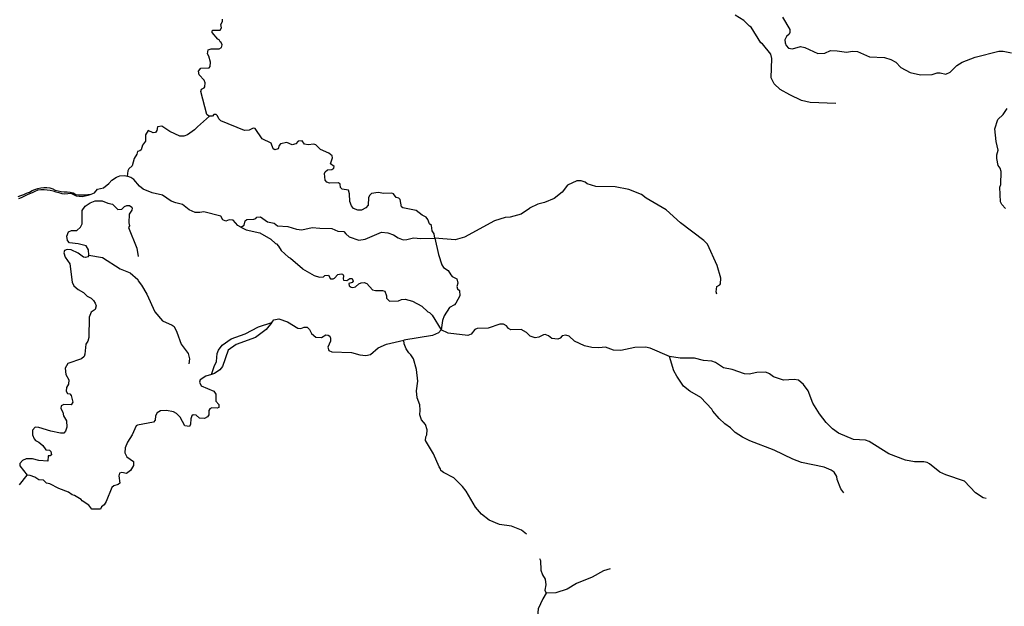
# Model space of a CAD drawing. Units: inches. Extents: x 250124 to 426937, y 6166650 to 6355858.
# Drawn here: x 290838 to 302193, y 6254266 to 6261028 of the extents above; entities that cross this region are included whole.
import ezdxf

# ---------------------------------------------------------------- set-up
doc = ezdxf.new("R2010")
doc.units = ezdxf.units.IN
doc.header["$MEASUREMENT"] = 0
for name, color, linetype in [('CANAL', 174, 'Continuous'), ('ESTERO', 150, 'Continuous'), ('QUEBRADA INTERMITENTE', 50, 'Continuous')]:
    doc.layers.add(name, color=color, linetype=linetype)

msp = doc.modelspace()

# ---------------------------------------------------------------- linework, layer by layer
at = {"layer": 'CANAL'}
for points in [[(293028.125, 6259915.5), (293019.78125, 6259915.5), (292995.34375, 6259934), (292926.4375, 6260200.5), (292932.8125, 6260225.5), (292966.46875, 6260244), (292973.09375, 6260255), (292975.84375, 6260298.5), (292964.53125, 6260332.5), (292907.1875, 6260392), (292901.09375, 6260434.5), (292928.375, 6260467.5), (293023.03125, 6260474.5), (293036.03125, 6260489), (293037.96875, 6260537.5), (293019.78125, 6260607), (293005.09375, 6260633.5), (293011.3125, 6260680.5), (293047.0625, 6260693), (293136.78125, 6260691.5), (293166.6875, 6260706), (293174.46875, 6260737), (293162.78125, 6260766), (293149.78125, 6260772.5), (293140.03125, 6260794), (293123.78125, 6260804), (293057.46875, 6260878.5), (293058.125, 6260901), (293065.28125, 6260906.5), (293150.4375, 6260906.5), (293163.4375, 6260932.5), (293156.28125, 6260971), (293177.09375, 6261008.5), (293175.90625, 6261034.5)], [(300251.28125, 6260063), (299953.5625, 6260072.5), (299854.75, 6260096.5), (299717.34375, 6260161), (299607.75, 6260224.5), (299538.84375, 6260290.5), (299504.65625, 6260358.5), (299512.46875, 6260581), (299498.5625, 6260629), (299403, 6260750), (299384.78125, 6260761), (299273, 6260941.5), (299254.78125, 6260952), (299188.5, 6261019.5), (299088.25, 6261082)], [(299633.25, 6261057.5), (299718.25, 6260914.5), (299720.21875, 6260881), (299713.0625, 6260862.5), (299679.65625, 6260834.5), (299663, 6260795.5), (299665.09375, 6260763), (299677.4375, 6260730), (299705.25, 6260698), (299750.75, 6260691.5), (299841.25, 6260720), (299890.5, 6260707.5), (300043.28125, 6260639.5), (300123.09375, 6260644), (300188.21875, 6260672), (300266.21875, 6260670.5), (300372.1875, 6260652.5), (300441.09375, 6260665.5), (300500.25, 6260660.5), (300636.75, 6260601.5), (300811.59375, 6260590.5), (300883.75, 6260570), (300942.25, 6260537.5), (301000.09375, 6260477.5), (301107.34375, 6260420), (301224.625, 6260390.5), (301361.5, 6260397.5), (301420.03125, 6260415), (301453.8125, 6260415), (301517.53125, 6260399), (301569.65625, 6260423), (301645.4375, 6260499), (301705.375, 6260537), (301856.84375, 6260595.5), (302127.90625, 6260664), (302178.59375, 6260665.5), (302274.15625, 6260647.5)], [(293028.125, 6259915.5), (292886.53125, 6259793), (292854.03125, 6259756.5), (292772.125, 6259700.5), (292730.5, 6259685.5), (292685, 6259687), (292568, 6259737.5), (292478.96875, 6259799.5), (292428.90625, 6259791.5), (292418.5, 6259752.5), (292402.25, 6259727.5), (292376.25, 6259724.5), (292317.75, 6259749.5), (292288.5, 6259700), (292287.1875, 6259628.5), (292256, 6259580), (292237.15625, 6259529.5), (292221.53125, 6259516), (292198.15625, 6259508.5), (292187.75, 6259476), (292157.1875, 6259428), (292133.15625, 6259344), (292095.6875, 6259310.5), (292085.03125, 6259287), (292077.25, 6259224.5)], [(295626.5, 6258510), (295616.625, 6258559.5), (295595.4375, 6258592.5), (295587.375, 6258657), (295562.9375, 6258673), (295545.125, 6258725), (295524.96875, 6258752.5), (295478.8125, 6258775), (295409.90625, 6258829.5), (295255.46875, 6258861), (295241.15625, 6258872), (295223.875, 6258956), (295210.34375, 6258970.5), (295181.09375, 6258980), (295148.59375, 6259019), (295131.0625, 6259029), (295036.15625, 6259024), (294972.5625, 6259036.5), (294895.09375, 6259023), (294873.90625, 6259007), (294859.34375, 6258978.5), (294855.0625, 6258889.5), (294830.09375, 6258860.5), (294781.34375, 6258834), (294737.78125, 6258832.5), (294688.375, 6258852.5), (294664.84375, 6258880.5), (294644.1875, 6258931.5), (294642.875, 6259022), (294628.59375, 6259061.5), (294557.0625, 6259075), (294538.875, 6259093.5), (294532.375, 6259131.5), (294512.875, 6259147.5), (294410.8125, 6259142.5), (294378.3125, 6259156.5), (294360.375, 6259177.5), (294352.96875, 6259255), (294362.0625, 6259275.5), (294386.78125, 6259297), (294436.8125, 6259301.5), (294459.5625, 6259316.5), (294462.8125, 6259336), (294423.8125, 6259367.5), (294443.3125, 6259435), (294440.0625, 6259459.5), (294404.3125, 6259490), (294306.15625, 6259533), (294251.5625, 6259584), (294228.8125, 6259591.5), (294166.15625, 6259584), (294121.5625, 6259592), (294094.90625, 6259630.5), (294047.46875, 6259629.5), (294020.8125, 6259596), (293980.375, 6259585), (293920.0625, 6259611), (293845.3125, 6259597), (293831.25, 6259577), (293819.3125, 6259537.5), (293781.59375, 6259526.5), (293761.71875, 6259539.5), (293738.0625, 6259606), (293636, 6259653.5), (293551.5, 6259773.5), (293530.03125, 6259777.5), (293483.875, 6259753), (293429.28125, 6259750.5), (293157.5625, 6259863), (293133.53125, 6259885.5), (293120.53125, 6259919), (293103.625, 6259936), (293075.03125, 6259934.5), (293062.6875, 6259915), (293028.125, 6259915.5)], [(291635.65625, 6258314.5), (291630.40625, 6258375), (291603, 6258421), (291512.90625, 6258444), (291411.71875, 6258457), (291389.78125, 6258481.5), (291383, 6258532.5), (291402.3125, 6258581.5), (291434.5625, 6258597), (291495.28125, 6258599.5), (291539.03125, 6258635.5), (291557.3125, 6258673.5), (291558.59375, 6258829), (291591.25, 6258878.5), (291650.21875, 6258917.5), (291708.03125, 6258941), (291789.28125, 6258941), (291856.21875, 6258912), (291909.53125, 6258899.5), (291971.28125, 6258840.5), (292014.1875, 6258845.5), (292044.875, 6258873.5), (292072.03125, 6258886), (292103.25, 6258887.5), (292129.25, 6258868), (292135.75, 6258853.5), (292130.8125, 6258833.5), (292101.5625, 6258787.5), (292096.75, 6258686), (292103.25, 6258653.5), (292094.53125, 6258630.5), (292187.75, 6258393.5), (292204, 6258297.5)], [(295626.5, 6258510), (295666.28125, 6258320.5), (295704.375, 6258202), (295725.15625, 6258173), (295779.125, 6258138), (295808.375, 6258085), (295825.65625, 6258067), (295879.875, 6258042.5), (295889.625, 6257990.5), (295879.21875, 6257951), (295888.3125, 6257924), (295911.0625, 6257904.5), (295915.25, 6257846), (295868.4375, 6257759), (295850.625, 6257740), (295794.71875, 6257709.5), (295732.84375, 6257614.5), (295715.40625, 6257561.5), (295699.15625, 6257451.5)], [(291635.65625, 6258314.5), (291623.875, 6258293.5), (291595.8125, 6258287), (291573.625, 6258290.5), (291512.90625, 6258336), (291430, 6258375), (291383.65625, 6258377), (291354.40625, 6258367.5), (291347.09375, 6258338.5), (291363.53125, 6258291.5), (291414.96875, 6258212), (291441.5, 6258002), (291463.9375, 6257960.5), (291512.90625, 6257918), (291574.9375, 6257883.5), (291615.40625, 6257841), (291661.75, 6257819), (291687.75, 6257789), (291709, 6257760), (291720.3125, 6257728), (291707.1875, 6257688), (291663.0625, 6257657), (291640.21875, 6257598.5), (291636.28125, 6257363), (291623.875, 6257323), (291600, 6257288.5), (291590.21875, 6257172.5), (291581.46875, 6257144.5), (291552.0625, 6257120), (291392.125, 6257063), (291361.0625, 6257011.5), (291369.28125, 6256939), (291402.84375, 6256875.5), (291399.96875, 6256826.5), (291379.0625, 6256787.5), (291372.5625, 6256746.5), (291390.8125, 6256718), (291414.96875, 6256713), (291431.3125, 6256697.5), (291450.875, 6256617), (291431.3125, 6256589.5), (291347.75, 6256593), (291317.71875, 6256577), (291313.78125, 6256544), (291334.03125, 6256502.5), (291343.8125, 6256462), (291375.8125, 6256405.5), (291381.03125, 6256330), (291366.03125, 6256283), (291345.125, 6256261.5), (291308.5625, 6256260), (291197.59375, 6256283), (291058.28125, 6256327.5), (291016.75, 6256330.5), (290987.375, 6256294.5), (290987.375, 6256240.5), (291003.6875, 6256195), (291021.3125, 6256176.5), (291058.28125, 6256159), (291104.875, 6256118), (291139.5, 6256068.5), (291181.90625, 6256065), (291196.9375, 6256051), (291205.4375, 6256013.5), (291189.75, 6256002), (291164.9375, 6255998.5), (291163.65625, 6255939), (291058.28125, 6255947.5), (290984.125, 6255966.5), (290913.59375, 6255964.5), (290869.875, 6255947.5), (290840.75, 6255910), (290838.28125, 6255885.5), (290923.53125, 6255779)], [(291635.65625, 6258314.5), (291794.46875, 6258287.5), (291996, 6258155.5), (292112.34375, 6258111), (292198.78125, 6258033), (292202.6875, 6258017), (292243.53125, 6257966), (292302.65625, 6257865), (292397.3125, 6257662), (292485.46875, 6257558), (292595.96875, 6257508), (292617.9375, 6257490.5), (292649.25, 6257425), (292699.5625, 6257286), (292782.5, 6257181), (292794.46875, 6257119.5), (292789, 6257061)], [(293746.875, 6257537), (293767.9375, 6257568.5), (293824.5, 6257579.5), (293924.59375, 6257543.5), (294044.84375, 6257470.5), (294080.625, 6257469), (294119.625, 6257485), (294154.0625, 6257483.5), (294180.84375, 6257455.5), (294202.8125, 6257408.5), (294251.5625, 6257367), (294319.8125, 6257365), (294369.21875, 6257393.5), (294395.875, 6257391.5), (294414.0625, 6257379.5), (294423.8125, 6257356.5), (294422.125, 6257320.5), (294390.03125, 6257252.5), (294401.0625, 6257213.5), (294438.78125, 6257200.5), (294663.03125, 6257192.5), (294761.84375, 6257165), (294829.3125, 6257157.5), (294884.3125, 6257166.5), (294971, 6257244.5), (295068.65625, 6257288.5), (295268.34375, 6257333.5)], [(293746.875, 6257537), (293680.59375, 6257457), (293559.03125, 6257364), (293335.28125, 6257285.5), (293240.78125, 6257219), (293175.375, 6257031), (293146.78125, 6256992.5), (293085.9375, 6256949), (293049.40625, 6256937)], [(293049.40625, 6256937), (293079.5625, 6257031), (293107.53125, 6257087), (293114.6875, 6257178.5), (293130.28125, 6257217), (293172.53125, 6257275), (293278.46875, 6257347.5), (293436.3125, 6257406.5), (293591.53125, 6257485.5), (293746.875, 6257537)], [(295699.15625, 6257451.5), (295666.65625, 6257418.5), (295597.125, 6257386.5), (295268.34375, 6257333.5)], [(293049.40625, 6256937), (292986.21875, 6256917), (292918.625, 6256875), (292910.5625, 6256849.5), (292932.03125, 6256807), (293075.03125, 6256745), (293100.625, 6256711.5), (293100.90625, 6256631), (293133.53125, 6256593), (293134.1875, 6256555.5), (293115.3125, 6256549), (293055.53125, 6256554), (293028.875, 6256542.5), (293018.09375, 6256524.5), (293019.78125, 6256472.5), (293003.53125, 6256448.5), (292967.78125, 6256432), (292912.53125, 6256433), (292871.3125, 6256470.5), (292837.125, 6256472), (292824.78125, 6256463), (292812.53125, 6256426.5), (292808.53125, 6256365.5), (292794.875, 6256340), (292741.03125, 6256345.5), (292688.25, 6256446.5), (292646.125, 6256486.5), (292611.5625, 6256506), (292532.25, 6256521.5), (292460.75, 6256518), (292421.75, 6256495.5), (292402.25, 6256459.5), (292401.59375, 6256410.5), (292382.75, 6256389), (292194.90625, 6256354), (292179.28125, 6256344.5), (292133.78125, 6256244), (292081.78125, 6256159.5), (292055.125, 6256093), (292051.25, 6256034), (292074, 6255990.5), (292152, 6255933), (292152, 6255887.5), (292115.1875, 6255831), (292070.75, 6255796.5), (292015.5, 6255809.5), (291990.78125, 6255799.5), (291979.75, 6255770.5), (291992.75, 6255686), (291974.53125, 6255668.5), (291924.5, 6255654.5), (291900.03125, 6255635), (291835.1875, 6255473.5), (291810.71875, 6255434.5), (291781.46875, 6255412), (291768.46875, 6255387), (291670.90625, 6255385), (291636.28125, 6255430.5), (291558.59375, 6255480), (291546.1875, 6255496), (291470.46875, 6255541), (291443.0625, 6255549.5), (291400.625, 6255583), (291287.6875, 6255622.5), (291185.1875, 6255677), (291147.3125, 6255684), (291112.71875, 6255719.5), (291058.28125, 6255724.5), (291013.5, 6255755), (290959.8125, 6255774.5), (290923.53125, 6255779)], [(290836.1875, 6255667), (290923.53125, 6255779)]]:
    msp.add_lwpolyline(points, dxfattribs=at)
at = {"layer": 'ESTERO'}
for points in [[(291663.1875, 6259016), (291699.5625, 6259030.5), (291734.03125, 6259075.5), (291804.21875, 6259090.5), (291867.15625, 6259141), (291900.4375, 6259178.5), (291952.6875, 6259213.5), (291992.75, 6259229), (292046.15625, 6259232), (292077.25, 6259224.5)], [(293389.90625, 6258635), (293354.53125, 6258654), (293298.90625, 6258717), (293253.78125, 6258722), (293214.78125, 6258704.5), (293179.03125, 6258722), (293156.53125, 6258763.5), (292961.28125, 6258814.5), (292915.78125, 6258804.5), (292861.8125, 6258804.5), (292792.25, 6258835.5), (292716.21875, 6258898.5), (292639.5, 6258915), (292586.21875, 6258935.5), (292483.125, 6259004.5), (292366.5, 6259030.5), (292262.5, 6259075), (292218.28125, 6259110), (292152.65625, 6259184.5), (292119.875, 6259207.5), (292077.25, 6259224.5)], [(290819.78125, 6258988.5), (290852.53125, 6259001), (290885, 6259014), (290917.25, 6259027.5), (290949.375, 6259041.5), (290980.53125, 6259057.5), (291013, 6259070.5), (291046.4375, 6259080.5), (291080.3125, 6259090), (291114.875, 6259095), (291149.8125, 6259094), (291184.4375, 6259089), (291218.21875, 6259080), (291248.59375, 6259062.5), (291282.375, 6259053.5), (291316.84375, 6259047.5), (291351.71875, 6259045), (291386.65625, 6259043.5), (291421.5, 6259040), (291455.25, 6259031.5), (291486.25, 6259014.5), (291520.40625, 6259008.5), (291555.375, 6259007.5), (291590.3125, 6259009), (291625.15625, 6259012.5), (291663.1875, 6259016)], [(290826.875, 6258965), (290859.21875, 6258978), (290890.28125, 6258994), (290922.0625, 6259009), (290954.03125, 6259023), (290986.09375, 6259037), (291018.03125, 6259051.5), (291049.25, 6259067.5), (291083.5, 6259071.5), (291118.46875, 6259069.5), (291153.375, 6259067), (291188.28125, 6259064.5), (291222.4375, 6259057), (291255, 6259044), (291288.75, 6259035), (291322.59375, 6259026), (291357.125, 6259021.5), (291391.9375, 6259025.5), (291426.25, 6259026.5), (291457.59375, 6259011.5), (291490.125, 6258998.5), (291524.5, 6258992), (291559.5, 6258991), (291594.0625, 6258996.5), (291628, 6259005), (291663.1875, 6259016)]]:
    msp.add_lwpolyline(points, dxfattribs=at)
at = {"layer": 'QUEBRADA INTERMITENTE'}
for points in [[(302205.90625, 6258850), (302165.59375, 6258897.5), (302150, 6258929.5), (302139.59375, 6259095.5), (302152.59375, 6259130), (302154.9375, 6259278), (302146.09375, 6259316.5), (302123.34375, 6259349), (302107.09375, 6259427.5), (302107.09375, 6259470.5), (302120.09375, 6259523.5), (302098, 6259622), (302083.6875, 6259769), (302119.0625, 6259876.5), (302179.90625, 6259936.5), (302224.09375, 6260002.5)], [(298876.46875, 6257862), (298869.3125, 6257889), (298877.78125, 6257953.5), (298913.78125, 6257970), (298921.34375, 6257983.5), (298922.625, 6258050), (298879.71875, 6258195.5), (298769.21875, 6258440.5), (298725.8125, 6258483), (298457.21875, 6258684.5), (298294.71875, 6258837.5), (298061.34375, 6258971), (298006.75, 6259012.5), (297862.4375, 6259072), (297703.1875, 6259102), (297480.875, 6259105.5), (297381.4375, 6259134.5), (297359.71875, 6259153.5), (297314.46875, 6259168.5), (297264.4375, 6259168.5), (297157.15625, 6259122), (297092.5625, 6259039.5), (297002.46875, 6258965.5), (296889.34375, 6258919), (296813.96875, 6258902), (296715.15625, 6258856.5), (296715.15625, 6258850), (296620.90625, 6258788), (296493.09375, 6258752), (296436.9375, 6258749.5), (296314.09375, 6258709), (295968.9375, 6258521), (295860.375, 6258491), (295626.5, 6258510)], [(293389.90625, 6258635), (293424.75, 6258660), (293436.4375, 6258709), (293456.59375, 6258726.5), (293537.3125, 6258728.5), (293561.125, 6258737.5), (293574.25, 6258752.5), (293616.5, 6258754.5), (293694.5, 6258697), (293771.84375, 6258683), (293812.8125, 6258651.5), (293929.40625, 6258643), (294030.5625, 6258611.5), (294090.5, 6258606.5), (294211.25, 6258632.5), (294297.71875, 6258623.5), (294436.8125, 6258621), (294505.0625, 6258590), (294576.5625, 6258585.5), (294597.625, 6258558), (294638.34375, 6258526), (294748.84375, 6258488), (294823.59375, 6258497.5), (295008.84375, 6258579), (295084, 6258571.5), (295148.59375, 6258549.5), (295203.1875, 6258512), (295260.40625, 6258491), (295301.34375, 6258492.5), (295377.40625, 6258514), (295463.84375, 6258504), (295626.5, 6258510)], [(293389.90625, 6258635), (293450.09375, 6258605), (293606.75, 6258572.5), (293734.8125, 6258497.5), (293786.8125, 6258447), (293799.15625, 6258444), (293824.125, 6258416.5), (293851.8125, 6258367.5), (293936.3125, 6258289.5), (293962.3125, 6258278), (294098.8125, 6258161), (294099.46875, 6258154), (294233.375, 6258080), (294293.8125, 6258059), (294341.28125, 6258063.5), (294355.5625, 6258077.5), (294397.8125, 6258081.5), (294420.5625, 6258042), (294451.125, 6258041), (294469.3125, 6258049), (294505.0625, 6258089), (294546.03125, 6258099.5), (294564.21875, 6258093), (294572.03125, 6258077), (294566.8125, 6258042.5), (294573.3125, 6258024.5), (294609.09375, 6258022), (294646.125, 6258044), (294670.1875, 6258044), (294683.84375, 6258014.5), (294670.84375, 6257999.5), (294631.84375, 6257987.5), (294637.9375, 6257958), (294659.78125, 6257944), (294680.59375, 6257940), (294708.9375, 6257949.5), (294748.84375, 6257984.5), (294774.84375, 6257995.5), (294809.28125, 6257998.5), (294841.78125, 6257986), (294908.09375, 6257912.5), (294940.59375, 6257904.5), (295021.84375, 6257907.5), (295049.78125, 6257898), (295067.09375, 6257846), (295068.90625, 6257819), (295101.78125, 6257782), (295205.8125, 6257787), (295240.90625, 6257803.5), (295283.15625, 6257805), (295366.34375, 6257784), (295473.59375, 6257724), (295543.15625, 6257660.5), (295562.65625, 6257654), (295595.15625, 6257620), (295699.15625, 6257451.5)], [(298330.0625, 6257145.5), (298107.5, 6257243), (298053.28125, 6257252.5), (297932.65625, 6257249.5), (297771.4375, 6257215.5), (297684.21875, 6257216.5), (297594.5, 6257254.5), (297514.6875, 6257246), (297436.6875, 6257248), (297352.1875, 6257267.5), (297236.46875, 6257322.5), (297172.78125, 6257378), (297137.65625, 6257391), (297093.46875, 6257383.5), (297069.40625, 6257358.5), (297044.0625, 6257345), (296975.15625, 6257354), (296934.875, 6257384), (296895.84375, 6257397.5), (296877, 6257394.5), (296824.34375, 6257366.5), (296782.09375, 6257361.5), (296723.59375, 6257380.5), (296683.15625, 6257420.5), (296622.84375, 6257456), (296501.9375, 6257454), (296474.65625, 6257466.5), (296451.90625, 6257499.5), (296416.28125, 6257519), (296373.90625, 6257519), (296241.9375, 6257473.5), (296111.9375, 6257467), (296088.15625, 6257455.5), (296043.03125, 6257403), (296006.625, 6257389), (295777.8125, 6257413.5), (295699.15625, 6257451.5)], [(296680.5625, 6255096.5), (296626.09375, 6255142), (296509.09375, 6255189), (296369.34375, 6255210), (296250.375, 6255259.5), (296163.9375, 6255328.5), (296092.4375, 6255410), (295988.5625, 6255591.5), (295944.875, 6255646), (295845.4375, 6255746), (295725.8125, 6255809.5), (295694.625, 6255832.5), (295691.375, 6255852), (295675, 6255872.5), (295608.8125, 6256023), (295519.125, 6256177), (295519.75, 6256219.5), (295532.125, 6256240.5), (295537.3125, 6256299), (295515.875, 6256362), (295470.34375, 6256417), (295451.90625, 6256471.5), (295457.34375, 6256526), (295453.46875, 6256589), (295422.90625, 6256669), (295415.09375, 6256751), (295428.75, 6256862), (295415.09375, 6256994), (295377.9375, 6257116.5), (295350.09375, 6257163.5), (295324.09375, 6257187.5), (295293.6875, 6257234.5), (295270.15625, 6257290), (295268.34375, 6257333.5)], [(300342.28125, 6255572), (300306.53125, 6255621), (300264.28125, 6255728.5), (300261.03125, 6255761), (300229.8125, 6255811.5), (300194.46875, 6255836), (300114.78125, 6255870), (299852.8125, 6255923.5), (299752.84375, 6255960), (299539.5, 6256066.5), (299258.6875, 6256174.5), (299172.625, 6256216.5), (299087.75, 6256271), (299035.71875, 6256324.5), (298970.71875, 6256370.5), (298904.03125, 6256432), (298831.375, 6256514.5), (298819.28125, 6256539.5), (298691.21875, 6256671), (298567.71875, 6256745.5), (298492.96875, 6256803.5), (298415.21875, 6256917), (298382.46875, 6256979.5), (298330.0625, 6257145.5)], [(301981.625, 6255507.5), (301949.78125, 6255516), (301860.09375, 6255574), (301733.3125, 6255709), (301518.15625, 6255780), (301450.5625, 6255812), (301329, 6255909), (301303, 6255923), (301263.75, 6255930), (301158.0625, 6255931.5), (301054.71875, 6255951.5), (300862.3125, 6256023.5), (300634.78125, 6256164), (300591.25, 6256179.5), (300452.78125, 6256188.5), (300278.5625, 6256262.5), (300212.28125, 6256311), (300140, 6256382.5), (300059.53125, 6256485.5), (299984.78125, 6256609), (299929.65625, 6256748.5), (299878.28125, 6256822.5), (299820.3125, 6256874), (299768.96875, 6256882), (299644.8125, 6256874), (299531.6875, 6256911), (299484.25, 6256945), (299440.6875, 6256963.5), (299338.125, 6256961), (299251.9375, 6256941.5), (299195, 6256945.5), (299053.28125, 6256996), (298955.78125, 6257015.5), (298860.21875, 6257076.5), (298817.96875, 6257092), (298721.78125, 6257100), (298619.71875, 6257127.5), (298453.96875, 6257124.5), (298330.0625, 6257145.5)], [(296830.84375, 6254817), (296844.5, 6254795), (296846.0625, 6254680.5), (296866.09375, 6254629), (296897.15625, 6254578), (296905.21875, 6254512), (296893.90625, 6254450), (296910.03125, 6254416.5)], [(297645.46875, 6254698), (297568.5, 6254676), (297438.75, 6254601), (297259.875, 6254528), (297150.65625, 6254464), (297020.65625, 6254420.5), (296910.03125, 6254416.5)], [(296910.03125, 6254416.5), (296870.78125, 6254353), (296815.90625, 6254236.5), (296811.34375, 6254194), (296819.8125, 6254071.5), (296831.5, 6254052), (296848.40625, 6253985.5), (296859.0625, 6253813), (296902.09375, 6253654), (296906.25, 6253583), (296802.90625, 6253361), (296787.3125, 6253254.5), (296793.15625, 6253193.5), (296860.375, 6253053.5), (296854.90625, 6252977.5), (296845.15625, 6252961.5), (296836.71875, 6252856.5), (296903.65625, 6252719), (296904.1875, 6252603), (296897.15625, 6252550), (296860.75, 6252499), (296810.84375, 6252454)]]:
    msp.add_lwpolyline(points, dxfattribs=at)

doc.saveas('drawing.dxf')
